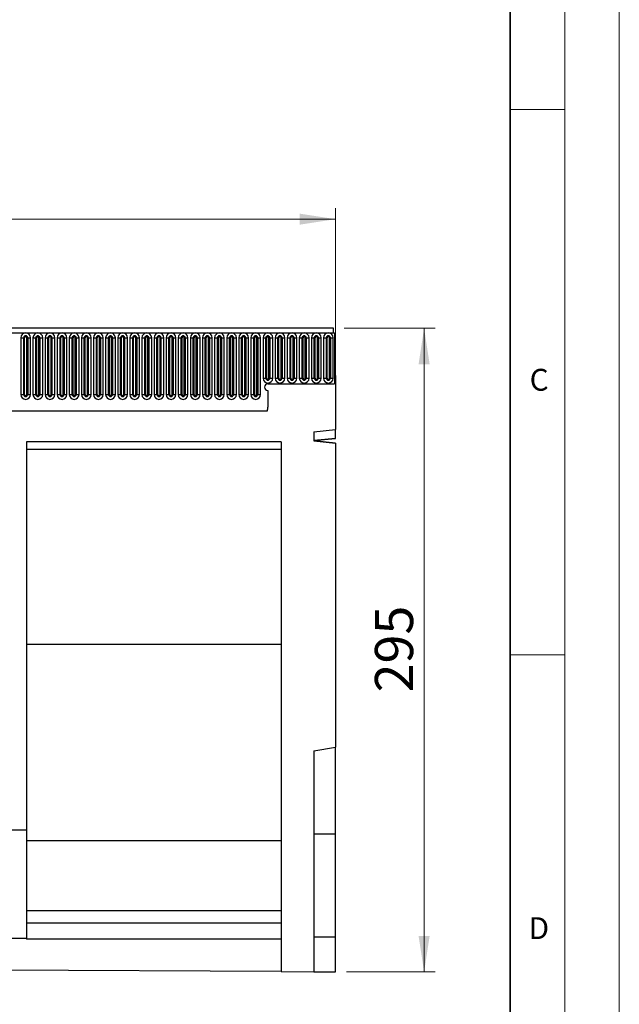
# Model space of a CAD drawing. Units: millimetres. Extents: x 0 to 420, y 0 to 297.
# Drawn here: x 365 to 420, y 116 to 207 of the extents above; entities that cross this region are included whole.
import ezdxf

# ---------------------------------------------------------------- set-up
doc = ezdxf.new("R2010")
doc.units = ezdxf.units.MM
doc.styles.add('SLDTEXTSTYLE0', font='TXT', dxfattribs={"width": 0.605})
doc.styles.add('SLDTEXTSTYLE1', font='TXT', dxfattribs={"width": 0.75})
doc.dimstyles.new('SLDDIMSTYLE3', dxfattribs={"dimtxt": 3.5, "dimasz": 3.302, "dimexe": 0, "dimexo": 0.0625, "dimgap": 0.875, "dimtad": 1, "dimlfac": 5, "dimrnd": 1e-09, "dimzin": 12, "dimdsep": 46, "dimtxsty": 'SLDTEXTSTYLE1', "dimsah": 1, "dimcen": 0.09, "dimadec": 0, "dimazin": 3, "dimtfac": 1, "dimtofl": 0, "dimtmove": 0, "dimatfit": 3, "dimfxl": 0, "dimfrac": 2, "dimtolj": 1, "dimtzin": 12, "dimarcsym": 0})
doc.dimstyles.new('SLDDIMSTYLE4', dxfattribs={"dimtxt": 3.5, "dimasz": 3.302, "dimexe": 0, "dimexo": 0.0625, "dimgap": 0.875, "dimtad": 1, "dimdec": 0, "dimlfac": 5, "dimrnd": 1e-09, "dimzin": 12, "dimdsep": 46, "dimtxsty": 'SLDTEXTSTYLE1', "dimsah": 1, "dimcen": 0.09, "dimadec": 0, "dimazin": 3, "dimtfac": 1, "dimtdec": 0, "dimtofl": 0, "dimtmove": 0, "dimatfit": 3, "dimfxl": 0, "dimfrac": 2, "dimtolj": 1, "dimtzin": 12, "dimarcsym": 0})

# ---------------------------------------------------------------- blocks, each defined once
blk = doc.blocks.new('_D_8')
at = {"color": 179, "linetype": 'Continuous', "lineweight": 18}
for p, q in [((193.983, 175.13), (193.983, 189.45)), ((393.983, 168.927), (393.983, 189.45)), ((193.983, 188.45), (393.983, 188.45))]:
    blk.add_line(p, q, dxfattribs=at)
for points in [[(193.983, 188.45), (197.285, 187.942), (197.285, 188.958)], [(393.983, 188.45), (390.681, 188.958), (390.681, 187.942)]]:
    blk.add_solid(points, dxfattribs=at)
at = {"color": 179, "linetype": 'Continuous', "lineweight": 18, "insert": (288.811, 192.962), "char_height": 3.5, "attachment_point": 1, "style": 'SLDTEXTSTYLE1'}
blk.add_mtext('1000', dxfattribs=at)
blk = doc.blocks.new('_D_9')
at = {"color": 179, "linetype": 'Continuous', "lineweight": 18}
for p, q in [((394.783, 178.45), (403.104, 178.45)), ((402.104, 178.45), (402.104, 119.442)), ((394.983, 119.442), (403.104, 119.442))]:
    blk.add_line(p, q, dxfattribs=at)
for points in [[(402.104, 178.45), (401.596, 175.148), (402.612, 175.148)], [(402.104, 119.442), (402.612, 122.744), (401.596, 122.744)]]:
    blk.add_solid(points, dxfattribs=at)
at = {"color": 179, "linetype": 'Continuous', "lineweight": 18, "insert": (397.593, 145.067), "char_height": 3.5, "attachment_point": 1, "rotation": 90, "style": 'SLDTEXTSTYLE1'}
blk.add_mtext('295', dxfattribs=at)

msp = doc.modelspace()

# ---------------------------------------------------------------- linework, layer by layer
at = {"color": 7, "linetype": 'Continuous', "lineweight": 18}
for p, q in [((420, 0), (420, 297)), ((415, 292), (415, 5)), ((410, 198.5), (415, 198.5)), ((410, 148.5), (415, 148.5))]:
    msp.add_line(p, q, dxfattribs=at)
at = {"color": 7, "linetype": 'Continuous', "lineweight": 35}
msp.add_line((410, 5), (410, 287), dxfattribs=at)
at = {"color": 7, "linetype": 'Continuous', "lineweight": 25}
for p, q in [((393.7831, 178.4505), (194.1831, 178.4505)), ((194.1831, 178.0255), (393.7831, 178.0255)), ((393.7831, 178.0255), (393.7831, 178.4505)), ((393.7831, 178.0255), (393.8831, 178.0255)), ((393.8831, 178.0255), (393.8831, 173.3505)), ((365.1317, 177.5755), (365.1317, 172.3755)), ((365.1317, 177.5755), (365.3915, 177.5755)), ((365.3915, 172.3755), (365.3915, 177.5755)), ((365.3915, 177.5755), (365.4781, 177.5755)), ((365.4781, 172.3755), (365.4781, 177.5755)), ((365.6781, 177.5755), (365.7647, 177.5755)), ((365.6781, 172.3755), (365.6781, 177.5755)), ((365.7647, 177.5755), (365.7647, 172.3755)), ((365.7647, 177.5755), (366.0245, 177.5755)), ((366.0245, 172.3755), (366.0245, 177.5755)), ((366.2417, 177.5755), (366.2417, 172.3755)), ((366.2417, 177.5755), (366.5015, 177.5755)), ((366.5015, 172.3755), (366.5015, 177.5755)), ((366.5015, 177.5755), (366.5881, 177.5755)), ((366.5881, 172.3755), (366.5881, 177.5755)), ((366.7881, 177.5755), (366.8747, 177.5755)), ((366.7881, 172.3755), (366.7881, 177.5755)), ((366.8747, 177.5755), (367.1345, 177.5755)), ((366.8747, 177.5755), (366.8747, 172.3755)), ((367.1345, 172.3755), (367.1345, 177.5755)), ((367.3517, 177.5755), (367.3517, 172.3755)), ((367.3517, 177.5755), (367.6115, 177.5755)), ((367.6115, 172.3755), (367.6115, 177.5755)), ((367.6115, 177.5755), (367.6981, 177.5755)), ((367.6981, 172.3755), (367.6981, 177.5755)), ((367.8981, 177.5755), (367.9847, 177.5755)), ((367.8981, 172.3755), (367.8981, 177.5755)), ((367.9847, 177.5755), (368.2445, 177.5755)), ((367.9847, 177.5755), (367.9847, 172.3755)), ((368.2445, 172.3755), (368.2445, 177.5755)), ((368.4617, 177.5755), (368.4617, 172.3755)), ((368.4617, 177.5755), (368.7215, 177.5755)), ((368.7215, 172.3755), (368.7215, 177.5755)), ((368.7215, 177.5755), (368.8081, 177.5755)), ((368.8081, 172.3755), (368.8081, 177.5755)), ((369.0081, 177.5755), (369.0947, 177.5755)), ((369.0081, 172.3755), (369.0081, 177.5755)), ((369.0947, 177.5755), (369.3545, 177.5755)), ((369.0947, 177.5755), (369.0947, 172.3755)), ((369.3545, 172.3755), (369.3545, 177.5755)), ((369.5717, 177.5755), (369.5717, 172.3755)), ((369.5717, 177.5755), (369.8315, 177.5755)), ((369.8315, 172.3755), (369.8315, 177.5755)), ((369.8315, 177.5755), (369.9181, 177.5755)), ((369.9181, 172.3755), (369.9181, 177.5755)), ((370.1181, 177.5755), (370.2047, 177.5755)), ((370.1181, 172.3755), (370.1181, 177.5755)), ((370.2047, 177.5755), (370.2047, 172.3755)), ((370.2047, 177.5755), (370.4645, 177.5755)), ((370.4645, 172.3755), (370.4645, 177.5755)), ((370.6817, 177.5755), (370.6817, 172.3755)), ((370.6817, 177.5755), (370.9415, 177.5755)), ((370.9415, 172.3755), (370.9415, 177.5755)), ((370.9415, 177.5755), (371.0281, 177.5755)), ((371.0281, 172.3755), (371.0281, 177.5755)), ((371.2281, 172.3755), (371.2281, 177.5755)), ((371.2281, 177.5755), (371.3147, 177.5755)), ((371.3147, 177.5755), (371.5745, 177.5755)), ((371.3147, 177.5755), (371.3147, 172.3755)), ((371.5745, 172.3755), (371.5745, 177.5755)), ((371.7917, 177.5755), (371.7917, 172.3755)), ((371.7917, 177.5755), (372.0515, 177.5755)), ((372.0515, 172.3755), (372.0515, 177.5755)), ((372.0515, 177.5755), (372.1381, 177.5755)), ((372.1381, 172.3755), (372.1381, 177.5755)), ((372.3381, 177.5755), (372.4247, 177.5755)), ((372.3381, 172.3755), (372.3381, 177.5755)), ((372.4247, 177.5755), (372.6845, 177.5755)), ((372.4247, 177.5755), (372.4247, 172.3755)), ((372.6845, 172.3755), (372.6845, 177.5755)), ((372.9017, 177.5755), (372.9017, 172.3755)), ((372.9017, 177.5755), (373.1615, 177.5755)), ((373.1615, 172.3755), (373.1615, 177.5755)), ((373.1615, 177.5755), (373.2481, 177.5755)), ((373.2481, 172.3755), (373.2481, 177.5755)), ((373.4481, 172.3755), (373.4481, 177.5755)), ((373.4481, 177.5755), (373.5347, 177.5755)), ((373.5347, 177.5755), (373.5347, 172.3755)), ((373.5347, 177.5755), (373.7945, 177.5755)), ((373.7945, 172.3755), (373.7945, 177.5755)), ((374.0117, 177.5755), (374.0117, 172.3755)), ((374.0117, 177.5755), (374.2715, 177.5755)), ((374.2715, 172.3755), (374.2715, 177.5755)), ((374.2715, 177.5755), (374.3581, 177.5755)), ((374.3581, 172.3755), (374.3581, 177.5755)), ((374.5581, 172.3755), (374.5581, 177.5755)), ((374.5581, 177.5755), (374.6447, 177.5755)), ((374.6447, 177.5755), (374.6447, 172.3755)), ((374.6447, 177.5755), (374.9045, 177.5755)), ((374.9045, 172.3755), (374.9045, 177.5755)), ((375.1217, 177.5755), (375.1217, 172.3755)), ((375.1217, 177.5755), (375.3815, 177.5755)), ((375.3815, 172.3755), (375.3815, 177.5755)), ((375.3815, 177.5755), (375.4681, 177.5755)), ((375.4681, 172.3755), (375.4681, 177.5755)), ((375.6681, 172.3755), (375.6681, 177.5755)), ((375.6681, 177.5755), (375.7547, 177.5755)), ((375.7547, 177.5755), (376.0145, 177.5755)), ((375.7547, 177.5755), (375.7547, 172.3755)), ((376.0145, 172.3755), (376.0145, 177.5755)), ((376.2317, 177.5755), (376.2317, 172.3755)), ((376.2317, 177.5755), (376.4915, 177.5755)), ((376.4915, 172.3755), (376.4915, 177.5755)), ((376.4915, 177.5755), (376.5781, 177.5755)), ((376.5781, 172.3755), (376.5781, 177.5755)), ((376.7781, 172.3755), (376.7781, 177.5755)), ((376.7781, 177.5755), (376.8647, 177.5755)), ((376.8647, 177.5755), (376.8647, 172.3755)), ((376.8647, 177.5755), (377.1245, 177.5755)), ((377.1245, 172.3755), (377.1245, 177.5755)), ((377.3417, 177.5755), (377.3417, 172.3755)), ((377.3417, 177.5755), (377.6015, 177.5755)), ((377.6015, 172.3755), (377.6015, 177.5755)), ((377.6015, 177.5755), (377.6881, 177.5755)), ((377.6881, 172.3755), (377.6881, 177.5755)), ((377.8881, 177.5755), (377.9747, 177.5755)), ((377.8881, 172.3755), (377.8881, 177.5755)), ((377.9747, 177.5755), (378.2345, 177.5755)), ((377.9747, 177.5755), (377.9747, 172.3755)), ((378.2345, 172.3755), (378.2345, 177.5755)), ((378.4517, 177.5755), (378.4517, 172.3755)), ((378.4517, 177.5755), (378.7115, 177.5755)), ((378.7115, 172.3755), (378.7115, 177.5755)), ((378.7115, 177.5755), (378.7981, 177.5755)), ((378.7981, 172.3755), (378.7981, 177.5755)), ((378.9981, 172.3755), (378.9981, 177.5755)), ((378.9981, 177.5755), (379.0847, 177.5755)), ((379.0847, 177.5755), (379.3445, 177.5755)), ((379.0847, 177.5755), (379.0847, 172.3755)), ((379.3445, 172.3755), (379.3445, 177.5755)), ((379.5617, 177.5755), (379.5617, 172.3755)), ((379.5617, 177.5755), (379.8215, 177.5755)), ((379.8215, 172.3755), (379.8215, 177.5755)), ((379.8215, 177.5755), (379.9081, 177.5755)), ((379.9081, 172.3755), (379.9081, 177.5755)), ((380.1081, 172.3755), (380.1081, 177.5755)), ((380.1081, 177.5755), (380.1947, 177.5755)), ((380.1947, 177.5755), (380.4545, 177.5755)), ((380.1947, 177.5755), (380.1947, 172.3755)), ((380.4545, 172.3755), (380.4545, 177.5755)), ((380.6717, 177.5755), (380.6717, 172.3755)), ((380.6717, 177.5755), (380.9315, 177.5755)), ((380.9315, 172.3755), (380.9315, 177.5755)), ((380.9315, 177.5755), (381.0181, 177.5755)), ((381.0181, 172.3755), (381.0181, 177.5755)), ((381.2181, 172.3755), (381.2181, 177.5755)), ((381.2181, 177.5755), (381.3047, 177.5755)), ((381.3047, 177.5755), (381.5645, 177.5755)), ((381.3047, 177.5755), (381.3047, 172.3755)), ((381.5645, 172.3755), (381.5645, 177.5755)), ((381.7817, 177.5755), (381.7817, 172.3755)), ((381.7817, 177.5755), (382.0415, 177.5755)), ((382.0415, 172.3755), (382.0415, 177.5755)), ((382.0415, 177.5755), (382.1281, 177.5755)), ((382.1281, 172.3755), (382.1281, 177.5755)), ((382.3281, 172.3755), (382.3281, 177.5755)), ((382.3281, 177.5755), (382.4147, 177.5755)), ((382.4147, 177.5755), (382.4147, 172.3755)), ((382.4147, 177.5755), (382.6745, 177.5755)), ((382.6745, 172.3755), (382.6745, 177.5755)), ((382.8917, 177.5755), (382.8917, 172.3755)), ((382.8917, 177.5755), (383.1515, 177.5755)), ((383.1515, 172.3755), (383.1515, 177.5755)), ((383.1515, 177.5755), (383.2381, 177.5755)), ((383.2381, 172.3755), (383.2381, 177.5755)), ((383.4381, 177.5755), (383.5247, 177.5755)), ((383.4381, 172.3755), (383.4381, 177.5755)), ((383.5247, 177.5755), (383.7845, 177.5755)), ((383.5247, 177.5755), (383.5247, 172.3755)), ((383.7845, 172.3755), (383.7845, 177.5755)), ((384.0017, 177.5755), (384.0017, 172.3755)), ((384.0017, 177.5755), (384.2615, 177.5755)), ((384.2615, 172.3755), (384.2615, 177.5755)), ((384.2615, 177.5755), (384.3481, 177.5755)), ((384.3481, 172.3755), (384.3481, 177.5755)), ((384.5481, 177.5755), (384.6347, 177.5755)), ((384.5481, 172.3755), (384.5481, 177.5755)), ((384.6347, 177.5755), (384.6347, 172.3755)), ((384.6347, 177.5755), (384.8945, 177.5755)), ((384.8945, 172.3755), (384.8945, 177.5755)), ((385.1117, 177.5755), (385.1117, 172.3755)), ((385.1117, 177.5755), (385.3715, 177.5755)), ((385.3715, 172.3755), (385.3715, 177.5755)), ((385.3715, 177.5755), (385.4581, 177.5755)), ((385.4581, 172.3755), (385.4581, 177.5755)), ((385.6581, 172.3755), (385.6581, 177.5755)), ((385.6581, 177.5755), (385.7447, 177.5755)), ((385.7447, 177.5755), (385.7447, 172.3755)), ((385.7447, 177.5755), (386.0045, 177.5755)), ((386.0045, 172.3755), (386.0045, 177.5755)), ((386.2217, 177.5755), (386.2217, 172.3755)), ((386.2217, 177.5755), (386.4815, 177.5755)), ((386.4815, 172.3755), (386.4815, 177.5755)), ((386.4815, 177.5755), (386.5681, 177.5755)), ((386.5681, 172.3755), (386.5681, 177.5755)), ((386.7681, 177.5755), (386.8547, 177.5755)), ((386.7681, 172.3755), (386.7681, 177.5755)), ((386.8547, 177.5755), (387.1145, 177.5755)), ((386.8547, 177.5755), (386.8547, 172.3755)), ((387.1145, 172.3755), (387.1145, 177.5755)), ((387.3317, 177.5755), (387.3317, 173.8755)), ((387.3317, 177.5755), (387.5915, 177.5755)), ((387.5915, 173.8755), (387.5915, 177.5755)), ((387.5915, 177.5755), (387.6781, 177.5755)), ((387.6781, 173.8755), (387.6781, 177.5755)), ((387.8781, 177.5755), (387.9647, 177.5755)), ((387.8781, 173.8755), (387.8781, 177.5755)), ((387.9647, 177.5755), (388.2245, 177.5755)), ((387.9647, 177.5755), (387.9647, 173.8755)), ((388.2245, 173.8755), (388.2245, 177.5755)), ((388.4417, 177.5755), (388.4417, 173.8755)), ((388.4417, 177.5755), (388.7015, 177.5755)), ((388.7015, 173.8755), (388.7015, 177.5755)), ((388.7015, 177.5755), (388.7881, 177.5755)), ((388.7881, 173.8755), (388.7881, 177.5755)), ((388.9881, 177.5755), (389.0747, 177.5755)), ((388.9881, 173.8755), (388.9881, 177.5755)), ((389.0747, 177.5755), (389.3345, 177.5755)), ((389.0747, 177.5755), (389.0747, 173.8755)), ((389.3345, 173.8755), (389.3345, 177.5755)), ((389.5517, 177.5755), (389.5517, 173.8755)), ((389.5517, 177.5755), (389.8115, 177.5755)), ((389.8115, 173.8755), (389.8115, 177.5755)), ((389.8115, 177.5755), (389.8981, 177.5755)), ((389.8981, 173.8755), (389.8981, 177.5755)), ((390.0981, 173.8755), (390.0981, 177.5755)), ((390.0981, 177.5755), (390.1847, 177.5755)), ((390.1847, 177.5755), (390.4445, 177.5755)), ((390.1847, 177.5755), (390.1847, 173.8755)), ((390.4445, 173.8755), (390.4445, 177.5755)), ((390.6617, 177.5755), (390.6617, 173.8755)), ((390.6617, 177.5755), (390.9215, 177.5755)), ((390.9215, 173.8755), (390.9215, 177.5755)), ((390.9215, 177.5755), (391.0081, 177.5755)), ((391.0081, 173.8755), (391.0081, 177.5755)), ((391.2081, 177.5755), (391.2947, 177.5755)), ((391.2081, 173.8755), (391.2081, 177.5755)), ((391.2947, 177.5755), (391.5545, 177.5755)), ((391.2947, 177.5755), (391.2947, 173.8755)), ((391.5545, 173.8755), (391.5545, 177.5755)), ((391.7717, 177.5755), (391.7717, 173.8755)), ((391.7717, 177.5755), (392.0315, 177.5755)), ((392.0315, 173.8755), (392.0315, 177.5755)), ((392.0315, 177.5755), (392.1181, 177.5755)), ((392.1181, 173.8755), (392.1181, 177.5755)), ((392.3181, 177.5755), (392.4047, 177.5755)), ((392.3181, 173.8755), (392.3181, 177.5755)), ((392.4047, 177.5755), (392.4047, 173.8755)), ((392.4047, 177.5755), (392.6645, 177.5755)), ((392.6645, 173.8755), (392.6645, 177.5755)), ((392.8817, 177.5755), (392.8817, 173.8755)), ((392.8817, 177.5755), (393.1415, 177.5755)), ((393.1415, 173.8755), (393.1415, 177.5755)), ((393.1415, 177.5755), (393.2281, 177.5755)), ((393.2281, 173.8755), (393.2281, 177.5755)), ((393.4281, 177.5755), (393.5147, 177.5755)), ((393.4281, 173.8755), (393.4281, 177.5755)), ((393.5147, 177.5755), (393.5147, 173.8755)), ((393.5147, 177.5755), (393.7745, 177.5755)), ((393.7745, 173.8755), (393.7745, 177.5755)), ((387.3317, 173.8755), (387.5915, 173.8755)), ((387.5915, 173.8755), (387.6781, 173.8755)), ((387.7831, 173.3505), (393.8831, 173.3505)), ((387.8781, 173.8755), (387.9647, 173.8755)), ((387.9647, 173.8755), (388.2245, 173.8755)), ((388.4417, 173.8755), (388.7015, 173.8755)), ((388.7015, 173.8755), (388.7881, 173.8755)), ((388.9881, 173.8755), (389.0747, 173.8755)), ((389.0747, 173.8755), (389.3345, 173.8755)), ((389.5517, 173.8755), (389.8115, 173.8755)), ((389.8115, 173.8755), (389.8981, 173.8755)), ((390.0981, 173.8755), (390.1847, 173.8755)), ((390.1847, 173.8755), (390.4445, 173.8755)), ((390.6617, 173.8755), (390.9215, 173.8755)), ((390.9215, 173.8755), (391.0081, 173.8755)), ((391.2081, 173.8755), (391.2947, 173.8755)), ((391.2947, 173.8755), (391.5545, 173.8755)), ((391.7717, 173.8755), (392.0315, 173.8755)), ((392.0315, 173.8755), (392.1181, 173.8755)), ((392.3181, 173.8755), (392.4047, 173.8755)), ((392.4047, 173.8755), (392.6645, 173.8755)), ((392.8817, 173.8755), (393.1415, 173.8755)), ((393.1415, 173.8755), (393.2281, 173.8755)), ((393.4281, 173.8755), (393.5147, 173.8755)), ((393.5147, 173.8755), (393.7745, 173.8755)), ((393.8831, 174.1305), (393.8831, 173.3505)), ((393.9831, 174.1305), (393.8831, 174.1305)), ((393.9831, 174.1305), (393.9831, 169.1585)), ((387.7831, 172.7505), (387.7831, 171.2109)), ((365.1317, 172.3755), (365.3915, 172.3755)), ((365.3915, 172.3755), (365.4781, 172.3755)), ((365.6781, 172.3755), (365.7647, 172.3755)), ((365.7647, 172.3755), (366.0245, 172.3755)), ((366.2417, 172.3755), (366.5015, 172.3755)), ((366.5015, 172.3755), (366.5881, 172.3755)), ((366.7881, 172.3755), (366.8747, 172.3755)), ((366.8747, 172.3755), (367.1345, 172.3755)), ((367.3517, 172.3755), (367.6115, 172.3755)), ((367.6115, 172.3755), (367.6981, 172.3755)), ((367.8981, 172.3755), (367.9847, 172.3755)), ((367.9847, 172.3755), (368.2445, 172.3755)), ((368.4617, 172.3755), (368.7215, 172.3755)), ((368.7215, 172.3755), (368.8081, 172.3755)), ((369.0081, 172.3755), (369.0947, 172.3755)), ((369.0947, 172.3755), (369.3545, 172.3755)), ((369.5717, 172.3755), (369.8315, 172.3755)), ((369.8315, 172.3755), (369.9181, 172.3755)), ((370.1181, 172.3755), (370.2047, 172.3755)), ((370.2047, 172.3755), (370.4645, 172.3755)), ((370.6817, 172.3755), (370.9415, 172.3755)), ((370.9415, 172.3755), (371.0281, 172.3755)), ((371.2281, 172.3755), (371.3147, 172.3755)), ((371.3147, 172.3755), (371.5745, 172.3755)), ((371.7917, 172.3755), (372.0515, 172.3755)), ((372.0515, 172.3755), (372.1381, 172.3755)), ((372.3381, 172.3755), (372.4247, 172.3755)), ((372.4247, 172.3755), (372.6845, 172.3755)), ((372.9017, 172.3755), (373.1615, 172.3755)), ((373.1615, 172.3755), (373.2481, 172.3755)), ((373.4481, 172.3755), (373.5347, 172.3755)), ((373.5347, 172.3755), (373.7945, 172.3755)), ((374.0117, 172.3755), (374.2715, 172.3755)), ((374.2715, 172.3755), (374.3581, 172.3755)), ((374.5581, 172.3755), (374.6447, 172.3755)), ((374.6447, 172.3755), (374.9045, 172.3755)), ((375.1217, 172.3755), (375.3815, 172.3755)), ((375.3815, 172.3755), (375.4681, 172.3755)), ((375.6681, 172.3755), (375.7547, 172.3755)), ((375.7547, 172.3755), (376.0145, 172.3755)), ((376.2317, 172.3755), (376.4915, 172.3755)), ((376.4915, 172.3755), (376.5781, 172.3755)), ((376.7781, 172.3755), (376.8647, 172.3755)), ((376.8647, 172.3755), (377.1245, 172.3755)), ((377.3417, 172.3755), (377.6015, 172.3755)), ((377.6015, 172.3755), (377.6881, 172.3755)), ((377.8881, 172.3755), (377.9747, 172.3755)), ((377.9747, 172.3755), (378.2345, 172.3755)), ((378.4517, 172.3755), (378.7115, 172.3755)), ((378.7115, 172.3755), (378.7981, 172.3755)), ((378.9981, 172.3755), (379.0847, 172.3755)), ((379.0847, 172.3755), (379.3445, 172.3755)), ((379.5617, 172.3755), (379.8215, 172.3755)), ((379.8215, 172.3755), (379.9081, 172.3755)), ((380.1081, 172.3755), (380.1947, 172.3755)), ((380.1947, 172.3755), (380.4545, 172.3755)), ((380.6717, 172.3755), (380.9315, 172.3755)), ((380.9315, 172.3755), (381.0181, 172.3755)), ((381.2181, 172.3755), (381.3047, 172.3755)), ((381.3047, 172.3755), (381.5645, 172.3755)), ((381.7817, 172.3755), (382.0415, 172.3755)), ((382.0415, 172.3755), (382.1281, 172.3755)), ((382.3281, 172.3755), (382.4147, 172.3755)), ((382.4147, 172.3755), (382.6745, 172.3755)), ((382.8917, 172.3755), (383.1515, 172.3755)), ((383.1515, 172.3755), (383.2381, 172.3755)), ((383.4381, 172.3755), (383.5247, 172.3755)), ((383.5247, 172.3755), (383.7845, 172.3755)), ((384.0017, 172.3755), (384.2615, 172.3755)), ((384.2615, 172.3755), (384.3481, 172.3755)), ((384.5481, 172.3755), (384.6347, 172.3755)), ((384.6347, 172.3755), (384.8945, 172.3755)), ((385.1117, 172.3755), (385.3715, 172.3755)), ((385.3715, 172.3755), (385.4581, 172.3755)), ((385.6581, 172.3755), (385.7447, 172.3755)), ((385.7447, 172.3755), (386.0045, 172.3755)), ((386.2217, 172.3755), (386.4815, 172.3755)), ((386.4815, 172.3755), (386.5681, 172.3755)), ((386.7681, 172.3755), (386.8547, 172.3755)), ((386.8547, 172.3755), (387.1145, 172.3755)), ((200.2266, 170.8905), (387.7395, 170.8905)), ((391.9831, 168.9533), (393.9831, 169.1585)), ((391.9831, 168.9533), (391.9831, 168.1322)), ((393.9831, 168.3507), (393.9831, 169.1585)), ((388.9831, 168.0505), (365.6491, 168.0505)), ((365.6491, 168.0505), (365.6491, 132.4505)), ((388.9831, 168.0505), (388.9831, 119.4674)), ((393.9831, 168.3507), (391.9831, 168.1454)), ((391.9831, 168.1453), (393.9831, 168.3505)), ((393.9831, 167.927), (391.9831, 168.1322)), ((391.9831, 168.1322), (393.9831, 167.927)), ((393.9831, 168.3505), (393.9831, 168.3507)), ((393.9831, 167.927), (393.9831, 140.0505)), ((393.9831, 167.927), (393.9831, 167.927)), ((388.9831, 167.3434), (365.6491, 167.3434)), ((388.9831, 149.4505), (365.6491, 149.4505)), ((391.9831, 139.6978), (393.9831, 140.0505)), ((393.9831, 132.0942), (393.9831, 140.0505)), ((391.9831, 139.6978), (391.9831, 119.4524)), ((365.6491, 132.4505), (355.6491, 132.4505)), ((365.6491, 132.4505), (365.6491, 122.5005)), ((391.9831, 132.0942), (393.9831, 132.0942)), ((393.9831, 122.6505), (393.9831, 132.0942)), ((388.9831, 131.4505), (365.6491, 131.4505)), ((388.9831, 125.0505), (365.6491, 125.0505)), ((388.9831, 123.9165), (365.6491, 123.9165)), ((365.6491, 122.5005), (355.6491, 122.5005)), ((365.6491, 122.5005), (365.6491, 122.4505)), ((388.9831, 122.4505), (365.6491, 122.4505)), ((391.9831, 122.6505), (393.9831, 122.6505)), ((393.9831, 119.4424), (393.9831, 122.6505)), ((388.9831, 119.4674), (332.2751, 119.751)), ((388.9831, 119.4674), (391.9831, 119.4524)), ((391.9831, 119.4524), (393.9831, 119.4424))]:
    msp.add_line(p, q, dxfattribs=at)
for centre, radius, start, end in [((365.5781, 177.5755), 0.4464, 0, 180), ((366.6881, 177.5755), 0.4464, 0, 180), ((367.7981, 177.5755), 0.4464, 0, 180), ((368.9081, 177.5755), 0.4464, 0, 180), ((370.0181, 177.5755), 0.4464, 0, 180), ((371.1281, 177.5755), 0.4464, 0, 180), ((372.2381, 177.5755), 0.4464, 0, 180), ((373.3481, 177.5755), 0.4464, 0, 180), ((374.4581, 177.5755), 0.4464, 0, 180), ((375.5681, 177.5755), 0.4464, 0, 180), ((376.6781, 177.5755), 0.4464, 0, 180), ((377.7881, 177.5755), 0.4464, 0, 180), ((378.8981, 177.5755), 0.4464, 0, 180), ((380.0081, 177.5755), 0.4464, 0, 180), ((381.1181, 177.5755), 0.4464, 0, 180), ((382.2281, 177.5755), 0.4464, 0, 180), ((383.3381, 177.5755), 0.4464, 0, 180), ((384.4481, 177.5755), 0.4464, 0, 180), ((385.5581, 177.5755), 0.4464, 0, 180), ((386.6681, 177.5755), 0.4464, 0, 180), ((387.7781, 177.5755), 0.4464, 0, 180), ((388.8881, 177.5755), 0.4464, 0, 180), ((389.9981, 177.5755), 0.4464, 0, 180), ((391.1081, 177.5755), 0.4464, 0, 180), ((392.2181, 177.5755), 0.4464, 0, 180), ((393.3281, 177.5755), 0.4464, 0, 180), ((365.5781, 177.5755), 0.1866, 0, 180), ((365.5781, 177.5755), 0.1, 0, 180), ((366.6881, 177.5755), 0.1866, 0, 180), ((366.6881, 177.5755), 0.1, 0, 180), ((367.7981, 177.5755), 0.1866, 0, 180), ((367.7981, 177.5755), 0.1, 0, 180), ((368.9081, 177.5755), 0.1866, 0, 180), ((368.9081, 177.5755), 0.1, 0, 180), ((370.0181, 177.5755), 0.1866, 0, 180), ((370.0181, 177.5755), 0.1, 0, 180), ((371.1281, 177.5755), 0.1866, 0, 180), ((371.1281, 177.5755), 0.1, 0, 180), ((372.2381, 177.5755), 0.1866, 0, 180), ((372.2381, 177.5755), 0.1, 0, 180), ((373.3481, 177.5755), 0.1866, 0, 180), ((373.3481, 177.5755), 0.1, 0, 180), ((374.4581, 177.5755), 0.1866, 0, 180), ((374.4581, 177.5755), 0.1, 0, 180), ((375.5681, 177.5755), 0.1866, 0, 180), ((375.5681, 177.5755), 0.1, 0, 180), ((376.6781, 177.5755), 0.1866, 0, 180), ((376.6781, 177.5755), 0.1, 0, 180), ((377.7881, 177.5755), 0.1866, 0, 180), ((377.7881, 177.5755), 0.1, 0, 180), ((378.8981, 177.5755), 0.1866, 0, 180), ((378.8981, 177.5755), 0.1, 0, 180), ((380.0081, 177.5755), 0.1866, 0, 180), ((380.0081, 177.5755), 0.1, 0, 180), ((381.1181, 177.5755), 0.1866, 0, 180), ((381.1181, 177.5755), 0.1, 0, 180), ((382.2281, 177.5755), 0.1866, 0, 180), ((382.2281, 177.5755), 0.1, 0, 180), ((383.3381, 177.5755), 0.1866, 0, 180), ((383.3381, 177.5755), 0.1, 0, 180), ((384.4481, 177.5755), 0.1866, 0, 180), ((384.4481, 177.5755), 0.1, 0, 180), ((385.5581, 177.5755), 0.1866, 0, 180), ((385.5581, 177.5755), 0.1, 0, 180), ((386.6681, 177.5755), 0.1866, 0, 180), ((386.6681, 177.5755), 0.1, 0, 180), ((387.7781, 177.5755), 0.1866, 0, 180), ((387.7781, 177.5755), 0.1, 0, 180), ((388.8881, 177.5755), 0.1866, 0, 180), ((388.8881, 177.5755), 0.1, 0, 180), ((389.9981, 177.5755), 0.1866, 0, 180), ((389.9981, 177.5755), 0.1, 0, 180), ((391.1081, 177.5755), 0.1866, 0, 180), ((391.1081, 177.5755), 0.1, 0, 180), ((392.2181, 177.5755), 0.1866, 0, 180), ((392.2181, 177.5755), 0.1, 0, 180), ((393.3281, 177.5755), 0.1866, 0, 180), ((393.3281, 177.5755), 0.1, 0, 180), ((387.7781, 173.8755), 0.4464, 180, 0), ((387.7831, 173.0505), 0.3, 90, 270), ((387.7781, 173.8755), 0.1866, 180, 0), ((387.7781, 173.8755), 0.1, 180, 0), ((388.8881, 173.8755), 0.4464, 180, 0), ((388.8881, 173.8755), 0.1866, 180, 0), ((388.8881, 173.8755), 0.1, 180, 0), ((389.9981, 173.8755), 0.4464, 180, 0), ((389.9981, 173.8755), 0.1866, 180, 0), ((389.9981, 173.8755), 0.1, 180, 0), ((391.1081, 173.8755), 0.4464, 180, 0), ((391.1081, 173.8755), 0.1866, 180, 0), ((391.1081, 173.8755), 0.1, 180, 0), ((392.2181, 173.8755), 0.4464, 180, 0), ((392.2181, 173.8755), 0.1866, 180, 0), ((392.2181, 173.8755), 0.1, 180, 0), ((393.3281, 173.8755), 0.4464, 180, 0), ((393.3281, 173.8755), 0.1866, 180, 0), ((393.3281, 173.8755), 0.1, 180, 0), ((365.5781, 172.3755), 0.4464, 180, 0), ((365.5781, 172.3755), 0.1866, 180, 0), ((365.5781, 172.3755), 0.1, 180, 0), ((366.6881, 172.3755), 0.4464, 180, 0), ((366.6881, 172.3755), 0.1866, 180, 0), ((366.6881, 172.3755), 0.1, 180, 0), ((367.7981, 172.3755), 0.4464, 180, 0), ((367.7981, 172.3755), 0.1866, 180, 0), ((367.7981, 172.3755), 0.1, 180, 0), ((368.9081, 172.3755), 0.4464, 180, 0), ((368.9081, 172.3755), 0.1866, 180, 0), ((368.9081, 172.3755), 0.1, 180, 0), ((370.0181, 172.3755), 0.4464, 180, 0), ((370.0181, 172.3755), 0.1866, 180, 0), ((370.0181, 172.3755), 0.1, 180, 0), ((371.1281, 172.3755), 0.4464, 180, 0), ((371.1281, 172.3755), 0.1866, 180, 0), ((371.1281, 172.3755), 0.1, 180, 0), ((372.2381, 172.3755), 0.4464, 180, 0), ((372.2381, 172.3755), 0.1866, 180, 0), ((372.2381, 172.3755), 0.1, 180, 0), ((373.3481, 172.3755), 0.4464, 180, 0), ((373.3481, 172.3755), 0.1866, 180, 0), ((373.3481, 172.3755), 0.1, 180, 0), ((374.4581, 172.3755), 0.4464, 180, 0), ((374.4581, 172.3755), 0.1866, 180, 0), ((374.4581, 172.3755), 0.1, 180, 0), ((375.5681, 172.3755), 0.4464, 180, 0), ((375.5681, 172.3755), 0.1866, 180, 0), ((375.5681, 172.3755), 0.1, 180, 0), ((376.6781, 172.3755), 0.4464, 180, 0), ((376.6781, 172.3755), 0.1866, 180, 0), ((376.6781, 172.3755), 0.1, 180, 0), ((377.7881, 172.3755), 0.4464, 180, 0), ((377.7881, 172.3755), 0.1866, 180, 0), ((377.7881, 172.3755), 0.1, 180, 0), ((378.8981, 172.3755), 0.4464, 180, 0), ((378.8981, 172.3755), 0.1866, 180, 0), ((378.8981, 172.3755), 0.1, 180, 0), ((380.0081, 172.3755), 0.4464, 180, 0), ((380.0081, 172.3755), 0.1866, 180, 0), ((380.0081, 172.3755), 0.1, 180, 0), ((381.1181, 172.3755), 0.4464, 180, 0), ((381.1181, 172.3755), 0.1866, 180, 0), ((381.1181, 172.3755), 0.1, 180, 0), ((382.2281, 172.3755), 0.4464, 180, 0), ((382.2281, 172.3755), 0.1866, 180, 0), ((382.2281, 172.3755), 0.1, 180, 0), ((383.3381, 172.3755), 0.4464, 180, 0), ((383.3381, 172.3755), 0.1866, 180, 0), ((383.3381, 172.3755), 0.1, 180, 0), ((384.4481, 172.3755), 0.4464, 180, 0), ((384.4481, 172.3755), 0.1866, 180, 0), ((384.4481, 172.3755), 0.1, 180, 0), ((385.5581, 172.3755), 0.4464, 180, 0), ((385.5581, 172.3755), 0.1866, 180, 0), ((385.5581, 172.3755), 0.1, 180, 0), ((386.6681, 172.3755), 0.4464, 180, 0), ((386.6681, 172.3755), 0.1866, 180, 0), ((386.6681, 172.3755), 0.1, 180, 0), ((386.5831, 171.2109), 1.2, 344.512925, 0)]:
    msp.add_arc(centre, radius, start, end, dxfattribs=at)

# ---------------------------------------------------------------- texts
at = {"color": 7, "linetype": 'Continuous', "lineweight": 18, "char_height": 2, "attachment_point": 2, "style": 'SLDTEXTSTYLE0'}
for s, insert in [('C', (412.6491, 174.728)), ('D', (412.6234, 124.4518))]:
    msp.add_mtext(s, dxfattribs=dict(at, insert=insert))

# ---------------------------------------------------------------- dimensions: what is measured, and where the dimension line sits
at = {"color": 179, "linetype": 'Continuous', "lineweight": 18}
dim = msp.add_linear_dim(base=(393.9831, 188.4505), p1=(193.9831, 174.1305), p2=(393.9831, 167.927), dimstyle='SLDDIMSTYLE3', dxfattribs=at)
dim.commit()
dim.dimension.update_dxf_attribs({"geometry": '_D_8', "text_midpoint": (293.9831, 188.4505), "dimtype": 160})
dim = msp.add_linear_dim(base=(402.1044, 119.4424), p1=(393.7831, 178.4505), p2=(393.9831, 119.4424), angle=90, dimstyle='SLDDIMSTYLE4', dxfattribs=at)
dim.commit()
dim.dimension.update_dxf_attribs({"geometry": '_D_9', "text_midpoint": (402.1044, 148.9464), "dimtype": 160})

doc.saveas('drawing.dxf')
